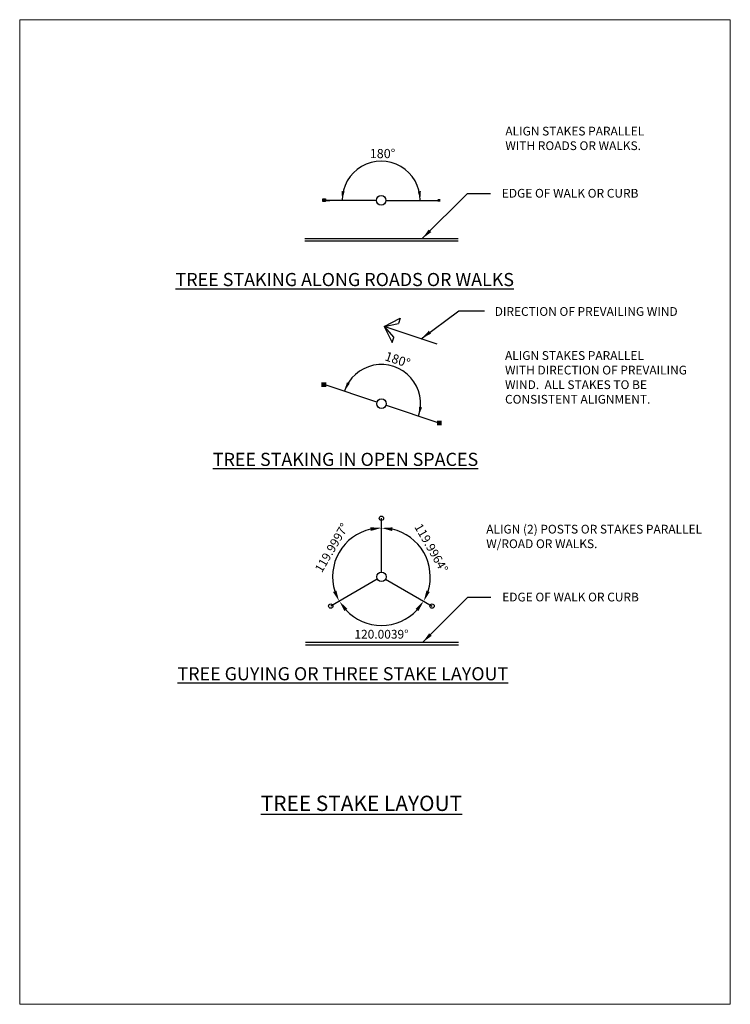
# Model space of a CAD drawing. Extents: x -25 to 412, y 21 to 333.
# Drawn here: x 383 to 389, y 323 to 332 of the extents above; entities that cross this region are included whole.
import ezdxf

# ---------------------------------------------------------------- set-up
doc = ezdxf.new("R2010")
doc.units = 0
doc.header["$LTSCALE"] = 0.5
doc.header["$MEASUREMENT"] = 0
doc.layers.get('Defpoints').update_dxf_attribs({"lineweight": 0})
for name, color, linetype in [('DIM', 2, 'Continuous'), ('GRADE', 3, 'Continuous'), ('L-ANNO-DIMS', 2, 'Continuous'), ('LABEL', 2, 'Continuous'), ('OBJ3', 3, 'Continuous'), ('title', 4, 'Continuous')]:
    doc.layers.add(name, color=color, linetype=linetype)
doc.styles.add('08r', font='romans.shx', dxfattribs={"height": 0.08})
doc.styles.add('12R', font='romans.shx', dxfattribs={"height": 0.12})
doc.styles.add('14R', font='romans.shx', dxfattribs={"height": 0.14})
doc.styles.add('ARCH-24', font='romans.shx', dxfattribs={"width": 0.85, "height": 3})
doc.dimstyles.new('Copy of UDFCD', dxfattribs={"dimtxt": 0.08, "dimasz": 0.1, "dimexe": 0.1, "dimexo": 0.0625, "dimgap": 0.04, "dimtad": 2, "dimdec": 4, "dimrnd": 1e-07, "dimzin": 0, "dimdsep": 46, "dimtxsty": '08r', "dimcen": 0.09, "dimclrd": 256, "dimclrt": 256, "dimadec": 4, "dimazin": 0, "dimtfac": 1, "dimtdec": 4, "dimtmove": 0, "dimatfit": 0, "dimfxl": 1, "dimtolj": 1, "dimtzin": 0, "dimarcsym": 0})

# ---------------------------------------------------------------- blocks, each defined once
blk = doc.blocks.new('*D21')
at = {"layer": 'Defpoints', "color": 0, "transparency": 16777216}
for p in [(386.0169, 327.8046), (386.0169, 327.6002), (385.5763, 327.3665), (385.9789, 327.267), (385.5535, 327.0213)]:
    blk.add_point(p, dxfattribs=at)
at = {"layer": 'LABEL', "lineweight": -2, "transparency": 16777216}
blk.add_arc((386.0169, 327.2889), 0.4474, 102.83444, 197.16523, dxfattribs=at)
at = {"layer": 'LABEL', "transparency": 16777216}
for points in [[(385.9156, 327.7416), (385.9193, 327.7085), (386.0169, 327.7362)], [(385.6047, 327.1635), (385.5741, 327.1502), (385.6294, 327.0652)]]:
    blk.add_solid(points, dxfattribs=at)
at = {"layer": 'LABEL', "transparency": 16777216, "insert": (385.5615, 327.5548), "char_height": 0.08, "attachment_point": 5, "rotation": 59.71519, "style": '08r'}
blk.add_mtext('\\A1;119.9997°', dxfattribs=at)
blk = doc.blocks.new('*D22')
at = {"layer": 'Defpoints', "color": 0, "transparency": 16777216}
for p in [(386.0169, 327.8239), (386.0169, 327.3326), (386.4566, 327.3664), (386.0548, 327.267), (386.4803, 327.0213)]:
    blk.add_point(p, dxfattribs=at)
at = {"layer": 'LABEL', "lineweight": -2, "transparency": 16777216}
blk.add_arc((386.0169, 327.2889), 0.4466, 342.86077, 77.14282, dxfattribs=at)
at = {"layer": 'LABEL', "transparency": 16777216}
for points in [[(386.1144, 327.7077), (386.1181, 327.7408), (386.0169, 327.7354)], [(386.4589, 327.1506), (386.4283, 327.1639), (386.4036, 327.0656)]]:
    blk.add_solid(points, dxfattribs=at)
at = {"layer": 'LABEL', "transparency": 16777216, "insert": (386.4729, 327.5522), "char_height": 0.08, "attachment_point": 5, "rotation": 300.00179, "style": '08r'}
blk.add_mtext('\\A1;119.9964°', dxfattribs=at)
blk = doc.blocks.new('*D23')
at = {"layer": 'Defpoints', "color": 0, "transparency": 16777216}
for p in [(385.9789, 327.267), (386.0548, 327.267), (385.5535, 327.0213), (386.4803, 327.0213), (385.8648, 326.8712)]:
    blk.add_point(p, dxfattribs=at)
at = {"layer": 'LABEL', "lineweight": -2, "transparency": 16777216}
blk.add_arc((386.0168, 327.2889), 0.4445, 222.91655, 317.08671, dxfattribs=at)
at = {"layer": 'LABEL', "transparency": 16777216}
for points in [[(385.6779, 326.9763), (385.7047, 326.9961), (385.6319, 327.0666)], [(386.329, 326.9961), (386.3558, 326.9763), (386.4018, 327.0666)]]:
    blk.add_solid(points, dxfattribs=at)
at = {"layer": 'LABEL', "transparency": 16777216, "insert": (386.0169, 326.7643), "char_height": 0.08, "attachment_point": 5, "rotation": 0.00163, "style": '08r'}
blk.add_mtext('\\A1;120.0039°', dxfattribs=at)

msp = doc.modelspace()

# ---------------------------------------------------------------- linework, layer by layer
at = {"layer": 'Defpoints', "lineweight": 0, "flags": 128}
msp.add_lwpolyline([(382.70766, 323.38157), (389.20766, 323.38157), (389.20766, 332.38157), (382.70766, 332.38157)], close=True, dxfattribs=at)
at = {"layer": 'DIM'}
for centre, start, end in [((386.01392, 330.73014), 359.998774, 180.001226), ((386.01686, 328.8718), 341.562737, 161.565189)]:
    msp.add_arc(centre, 0.35775, start, end, dxfattribs=at)
at = {"layer": 'GRADE'}
for p, q in [((385.31637, 330.38112), (386.71735, 330.38112)), ((385.31637, 330.35926), (386.71735, 330.35926)), ((385.32112, 326.69039), (386.72209, 326.69039)), ((385.32112, 326.66853), (386.72209, 326.66853))]:
    msp.add_line(p, q, dxfattribs=at)
at = {"layer": 'L-ANNO-DIMS'}
for points in [[(385.68016, 330.81171), (385.65241, 330.81508), (385.65617, 330.73014)], [(386.37714, 330.81499), (386.34933, 330.81217), (386.37168, 330.73014)], [(385.72602, 329.05473), (385.70076, 329.06671), (385.67746, 328.98493)], [(386.38827, 328.83743), (386.36099, 328.84355), (386.35625, 328.75866)]]:
    msp.add_solid(points, dxfattribs=at)
at = {"layer": 'LABEL'}
for p, q in [((386.04095, 329.57795), (386.18867, 329.65181)), ((386.04095, 329.57795), (386.17301, 329.60501)), ((386.18867, 329.65181), (386.17301, 329.60501)), ((386.52477, 329.41669), (386.04095, 329.57795)), ((386.04095, 329.57795), (386.13041, 329.47708)), ((386.04095, 329.57795), (386.11481, 329.43028)), ((386.11481, 329.43028), (386.13041, 329.47708))]:
    msp.add_line(p, q, dxfattribs=at)
at = {"layer": 'OBJ3'}
for p, q in [((385.97012, 330.73013), (385.49373, 330.73013)), ((385.51565, 330.73013), (385.54528, 330.73013)), ((386.05768, 330.73013), (386.54222, 330.73013)), ((386.32187, 330.73013), (386.52629, 330.73013)), ((385.9753, 328.88567), (385.49148, 329.04692)), ((386.05839, 328.85793), (386.54221, 328.69668)), ((386.01685, 327.33262), (386.01685, 327.82393)), ((386.01685, 327.60017), (386.01685, 327.80459)), ((385.97894, 327.26698), (385.55349, 327.02135)), ((386.05476, 327.26698), (386.48026, 327.02135))]:
    msp.add_line(p, q, dxfattribs=at)
msp.add_lwpolyline([(385.4807, 330.74272), (385.50458, 330.74272), (385.50458, 330.71884), (385.4807, 330.71884)], close=True, dxfattribs=at)
for centre, radius in [((386.01392, 330.73014), 0.04378), ((386.01686, 328.8718), 0.04378), ((386.01686, 327.82393), 0.01981), ((386.01686, 327.28886), 0.04378), ((385.55349, 327.02133), 0.01981), ((386.48023, 327.02133), 0.01981)]:
    msp.add_circle(centre, radius, dxfattribs=at)
for points in [[(385.4807, 330.74272), (385.50458, 330.74272), (385.4807, 330.71884), (385.50458, 330.71884)], [(386.53071, 330.74272), (386.55453, 330.74272), (386.53071, 330.71884), (386.55453, 330.71884)], [(385.46822, 329.06671), (385.512, 329.06671), (385.46822, 329.02293), (385.512, 329.02293)], [(386.52343, 328.7172), (386.56721, 328.7172), (386.52343, 328.67342), (386.56721, 328.67342)]]:
    msp.add_solid(points, dxfattribs=at)

# ---------------------------------------------------------------- texts
at = {"layer": 'DIM', "char_height": 0.083871, "attachment_point": 5, "style": 'ARCH-24'}
for insert, rotation in [((386.02701, 331.14715), 0.036037), ((386.16115, 329.26327), 341.6)]:
    msp.add_mtext('180°', dxfattribs=dict(at, insert=insert, rotation=rotation))
at = {"layer": 'LABEL', "char_height": 0.08, "attachment_point": 1, "style": '08r'}
for s, insert, width in [('ALIGN STAKES PARALLEL \\PWITH ROADS OR WALKS.', (387.14994, 331.40317), 1.6352026), ('ALIGN STAKES PARALLEL\\PWITH DIRECTION OF PREVAILING\\PWIND.  ALL STAKES TO BE \\PCONSISTENT ALIGNMENT.', (387.147, 329.35193), 2.0462773), ('ALIGN (2) POSTS OR STAKES PARALLEL W/ROAD OR WALKS.', (386.97522, 327.76474), 2.1221019)]:
    msp.add_mtext(s, dxfattribs=dict(at, insert=insert, width=width))
at = {"layer": 'LABEL', "char_height": 0.08, "style": '08r'}
for s, insert, attachment_point in [('\\A1;', (387.05411, 330.83419), 7), ('\\A1;', (386.99907, 329.75996), 7), ('DIRECTION OF PREVAILING WIND', (387.05271, 329.75444), 1)]:
    msp.add_mtext(s, dxfattribs=dict(at, insert=insert, attachment_point=attachment_point))
at = {"layer": 'LABEL', "char_height": 0.08, "attachment_point": 1, "style": '08r'}
for insert in [(387.11777, 330.83502), (387.12142, 327.14429)]:
    msp.add_mtext_dynamic_manual_height_columns('EDGE OF WALK OR CURB', width=1.5745261, gutter_width=0.4, heights=[0], dxfattribs=dict(at, insert=insert))
at = {"layer": 'title', "attachment_point": 1}
for s, width, insert, char_height, style in [('{\\LTREE STAKING ALONG ROADS OR WALKS}', 3.7292262, (384.13352, 330.06637), 0.12, '12R'), ('{\\LTREE STAKING IN OPEN SPACES}', 2.979933, (384.47436, 328.42266), 0.12, '12R'), ('{\\LTREE GUYING OR THREE STAKE LAYOUT}', 3.7292262, (384.15102, 326.46302), 0.12, '12R'), ('{\\LTREE STAKE LAYOUT}', 2.2160826, (384.91286, 325.28874), 0.14, '14R')]:
    msp.add_mtext_dynamic_manual_height_columns(s, width=width, gutter_width=0.4, heights=[0], dxfattribs=dict(at, insert=insert, char_height=char_height, style=style))

# ---------------------------------------------------------------- dimensions: what is measured, and where the dimension line sits
at = {"layer": 'LABEL'}
for base, line1, line2, picture, middle in [((385.576291, 327.366549), ((386.016851, 327.600168), (386.016851, 327.804588)), ((385.978941, 327.266978), (385.553494, 327.021349)), '*D21', (385.630545, 327.514466)), ((386.456632, 327.366426), ((386.05476, 327.266978), (386.480264, 327.021349)), ((386.016851, 327.33262), (386.016851, 327.823934)), '*D22', (386.403584, 327.512158)), ((385.864823, 326.871154), ((386.05476, 327.266978), (386.480264, 327.021349)), ((385.978941, 327.266978), (385.553494, 327.021349)), '*D23', (386.016861, 326.844349))]:
    dim = msp.add_angular_dim_2l(base=base, line1=line1, line2=line2, dimstyle='Copy of UDFCD', dxfattribs=at)
    dim.commit()
    dim.dimension.update_dxf_attribs({"geometry": picture, "text_midpoint": middle, "dimtype": 162})

# ---------------------------------------------------------------- leaders
for points in [[(386.39021, 330.38112), (386.80328, 330.79419), (387.01411, 330.79419)], [(386.37964, 329.46506), (386.7231, 329.71996), (386.95907, 329.71996)], [(386.39387, 326.69039), (386.80694, 327.10346), (387.01777, 327.10346)]]:
    msp.add_leader(points, dimstyle='Copy of UDFCD', dxfattribs=at)

doc.saveas('drawing.dxf')
